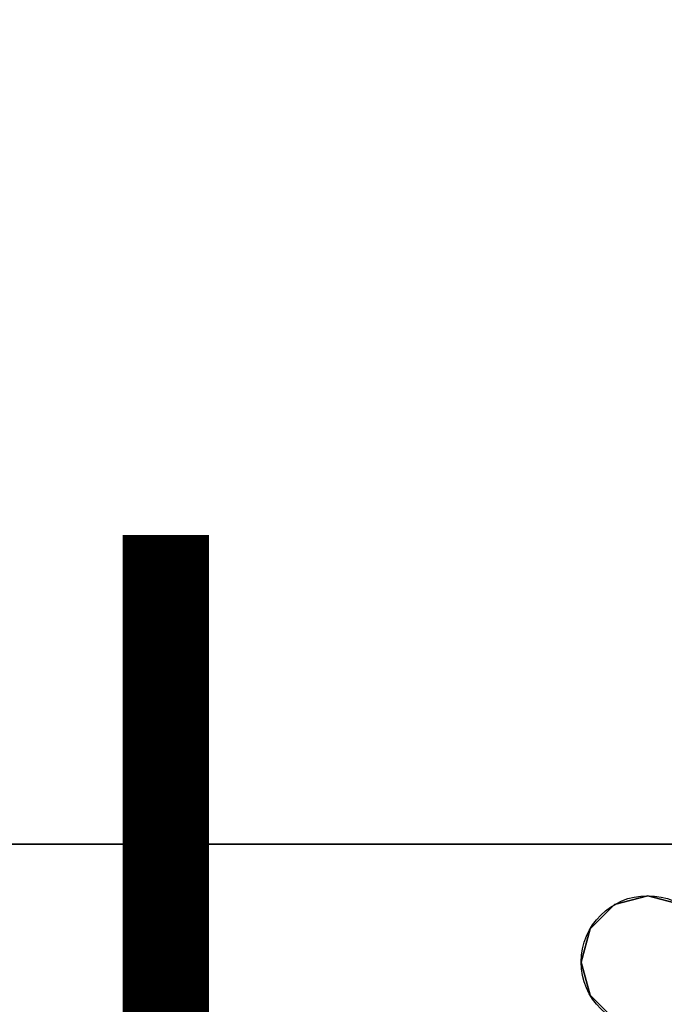
# Model space of a CAD drawing. Extents: x -255 to -11, y 384 to 609.
# Drawn here: x -243 to -241, y 528 to 530 of the extents above; entities that cross this region are included whole.
import ezdxf

# ---------------------------------------------------------------- set-up
doc = ezdxf.new("R2010")
doc.units = 0
doc.header["$LTSCALE"] = 96
doc.header["$MEASUREMENT"] = 0
for name, color, linetype in [('AFUPO-P-TN', 7, 'Continuous'), ('AFUWK-3-TPLM-TH', 7, 'Continuous'), ('AFUWS-3-SUPT-FXSL', 7, 'Continuous'), ('AFUWS-P', 7, 'Continuous'), ('MAIN_FURN', 7, 'Continuous')]:
    doc.layers.add(name, color=color, linetype=linetype)

# ---------------------------------------------------------------- blocks, each defined once
blk = doc.blocks.new('ZN7222TPBE')
at = {"layer": 'AFUWK-3-TPLM-TH', "color": 42, "linetype": 'Continuous'}
for points, invisible_edges in [([(72, -24), (0, -1.5), (0, -24)], 1), ([(72, -1.5), (0, -1.5), (72, -24)], 2), ([(0, -24, 1), (72, -1.5, 1), (72, -24, 1)], 1), ([(0, -1.5, 1), (72, -1.5, 1), (0, -24, 1)], 2)]:
    blk.add_3dface(points, dxfattribs=dict(at, invisible_edges=invisible_edges))
blk = doc.blocks.new('ZN66STFR')
at = {"layer": 'AFUWS-3-SUPT-FXSL', "color": 30, "linetype": 'Continuous'}
for points, invisible_edges in [([(0, 0, 0.78), (65.75, 0, 0.705), (65.75, 0, 0.78)], 1), ([(0, 0, 0.705), (65.75, 0, 0.705), (0, 0, 0.78)], 2), ([(0, 0, 0.78), (2.875, -0.1094, 0.78), (0.5, -0.1094, 0.78)], 15), ([(8.875, -0.1094, 0.78), (2.875, -0.1094, 0.78), (0, 0, 0.78)], 15), ([(14.875, -0.1094, 0.78), (8.875, -0.1094, 0.78), (0, 0, 0.78)], 15), ([(0, 0, 0.78), (20.875, -0.1094, 0.78), (14.875, -0.1094, 0.78)], 15), ([(26.875, -0.1094, 0.78), (20.875, -0.1094, 0.78), (0, 0, 0.78)], 15), ([(32.875, -0.1094, 0.78), (26.875, -0.1094, 0.78), (0, 0, 0.78)], 15), ([(32.875, -0.1094, 0.78), (0, 0, 0.78), (65.75, 0, 0.78)], 13), ([(0, 0, 0.705), (0.5, -0.1094, 0.705), (2.875, -0.1094, 0.705)], 15), ([(0, 0, 0.705), (8.875, -0.1094, 0.705), (14.875, -0.1094, 0.705)], 15), ([(2.875, -0.1094, 0.705), (8.875, -0.1094, 0.705), (0, 0, 0.705)], 15), ([(0, 0, 0.705), (20.875, -0.1094, 0.705), (26.875, -0.1094, 0.705)], 15), ([(14.875, -0.1094, 0.705), (20.875, -0.1094, 0.705), (0, 0, 0.705)], 15), ([(0, 0, 0.705), (32.875, -0.1094, 0.705), (65.75, 0, 0.705)], 3), ([(26.875, -0.1094, 0.705), (32.875, -0.1094, 0.705), (0, 0, 0.705)], 15), ([(0.5, -0.1094, 0.78), (2.8047, -0.1282, 0.78), (0.5703, -0.1282, 0.78)], 3), ([(2.875, -0.1094, 0.78), (2.8047, -0.1282, 0.78), (0.5, -0.1094, 0.78)], 14), ([(0.5, -0.1094, 0.705), (0.5703, -0.1282, 0.705), (2.875, -0.1094, 0.705)], 14), ([(2.875, -0.1094, 0.705), (0.5703, -0.1282, 0.705), (2.8047, -0.1282, 0.705)], 3), ([(2.8047, -0.1282, 0.705), (2.875, -0.1094, 0.78), (2.875, -0.1094, 0.705)], 1), ([(2.8047, -0.1282, 0.78), (2.875, -0.1094, 0.78), (2.8047, -0.1282, 0.705)], 2), ([(2.875, -0.1094, 0.705), (2.9453, -0.1282, 0.78), (2.9453, -0.1282, 0.705)], 1), ([(2.875, -0.1094, 0.78), (2.9453, -0.1282, 0.78), (2.875, -0.1094, 0.705)], 2), ([(2.875, -0.1094, 0.78), (8.8047, -0.1282, 0.78), (2.9453, -0.1282, 0.78)], 3), ([(8.875, -0.1094, 0.78), (8.8047, -0.1282, 0.78), (2.875, -0.1094, 0.78)], 14), ([(2.9453, -0.1282, 0.705), (8.875, -0.1094, 0.705), (2.875, -0.1094, 0.705)], 3), ([(0.5703, -0.1282, 0.78), (2.7532, -0.1797, 0.78), (0.6218, -0.1797, 0.78)], 3), ([(2.8047, -0.1282, 0.78), (2.7532, -0.1797, 0.78), (0.5703, -0.1282, 0.78)], 14), ([(0.5703, -0.1282, 0.705), (0.6218, -0.1797, 0.705), (2.8047, -0.1282, 0.705)], 14), ([(2.8047, -0.1282, 0.705), (0.6218, -0.1797, 0.705), (2.7532, -0.1797, 0.705)], 3), ([(2.7532, -0.1797, 0.705), (2.8047, -0.1282, 0.78), (2.8047, -0.1282, 0.705)], 1), ([(2.7532, -0.1797, 0.78), (2.8047, -0.1282, 0.78), (2.7532, -0.1797, 0.705)], 2), ([(0.6218, -0.1797, 0.78), (2.7344, -0.25, 0.78), (0.6406, -0.25, 0.78)], 3), ([(2.7532, -0.1797, 0.78), (2.7344, -0.25, 0.78), (0.6218, -0.1797, 0.78)], 14), ([(0.6406, -0.25, 0.705), (2.7532, -0.1797, 0.705), (0.6218, -0.1797, 0.705)], 3), ([(2.7344, -0.25, 0.705), (2.7532, -0.1797, 0.705), (0.6406, -0.25, 0.705)], 14), ([(2.7344, -0.25, 0.705), (2.7532, -0.1797, 0.78), (2.7532, -0.1797, 0.705)], 1), ([(2.7344, -0.25, 0.78), (2.7532, -0.1797, 0.78), (2.7344, -0.25, 0.705)], 2), ([(0.6406, -0.25, 0.78), (2.7532, -0.3203, 0.78), (0.6218, -0.3203, 0.78)], 3), ([(0.6218, -0.3203, 0.705), (2.7344, -0.25, 0.705), (0.6406, -0.25, 0.705)], 3), ([(2.7532, -0.3203, 0.705), (2.7344, -0.25, 0.705), (0.6218, -0.3203, 0.705)], 14), ([(2.7344, -0.25, 0.78), (2.7532, -0.3203, 0.78), (0.6406, -0.25, 0.78)], 14), ([(2.7532, -0.3203, 0.705), (2.7344, -0.25, 0.78), (2.7344, -0.25, 0.705)], 1), ([(2.7532, -0.3203, 0.78), (2.7344, -0.25, 0.78), (2.7532, -0.3203, 0.705)], 2), ([(0.6218, -0.3203, 0.78), (2.8047, -0.3718, 0.78), (0.5703, -0.3718, 0.78)], 3), ([(0.6218, -0.3203, 0.705), (0.5703, -0.3718, 0.705), (2.8047, -0.3718, 0.705)], 14), ([(2.7532, -0.3203, 0.78), (2.8047, -0.3718, 0.78), (0.6218, -0.3203, 0.78)], 14), ([(2.8047, -0.3718, 0.705), (2.7532, -0.3203, 0.705), (0.6218, -0.3203, 0.705)], 14), ([(2.8047, -0.3718, 0.705), (2.7532, -0.3203, 0.78), (2.7532, -0.3203, 0.705)], 1), ([(2.8047, -0.3718, 0.78), (2.7532, -0.3203, 0.78), (2.8047, -0.3718, 0.705)], 2)]:
    blk.add_3dface(points, dxfattribs=dict(at, invisible_edges=invisible_edges))
at = {"layer": 'AFUWS-P', "color": 7, "linetype": 'Continuous'}
blk.add_line((0, 0), (65.75, 0), dxfattribs=at)
blk.add_circle((2.875, -0.25), 0.1406, dxfattribs=at)
blk = doc.blocks.new('PW0072BFH84')
at = {"layer": 'AFUPO-P-TN', "color": 40, "linetype": 'Continuous', "width": 0.577333}
blk.add_text('PW0072-BFH-84', height=2.5, dxfattribs=at).set_placement((-1.2357, -9.75))

msp = doc.modelspace()

# ---------------------------------------------------------------- block references
at = {"layer": 'MAIN_FURN', "color": 65, "linetype": 'Continuous'}
for name, p in [('ZN7222TPBE', (-247.52342, 539.36469, 28)), ('PW0072BFH84', (-252.69935, 536.22327)), ('ZN66STFR', (-244.23427, 528.31876, 27.25))]:
    msp.add_blockref(name, p, dxfattribs=at)

doc.saveas('drawing.dxf')
